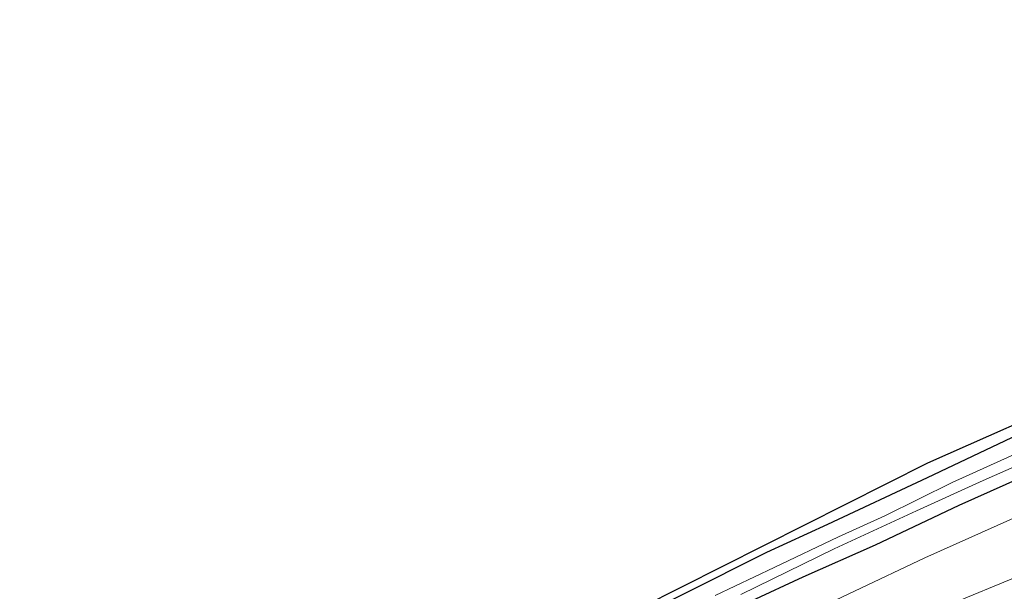
# Model space of a CAD drawing. Units: metres. Extents: x 180000 to 183175, y 518750 to 525000.
# Drawn here: x 180249 to 180370, y 522678 to 522748 of the extents above; entities that cross this region are included whole.
import ezdxf

# ---------------------------------------------------------------- set-up
doc = ezdxf.new("R2010")
doc.units = ezdxf.units.M
for name, color, linetype, lineweight in [('B-ME-GR-BOMENSTRUIKEN-GV-B6', 93, 'Continuous', 18), ('B-ME-IE-GRASLAND-GV-B6', 93, 'Continuous', 18), ('B-ME-IE-GRONDWERKLIJN-GROND_INGERICHT-GV-B6', 253, 'Continuous', 18), ('B-ME-OG-WATER-GV-B6', 153, 'Continuous', 18)]:
    doc.layers.add(name, color=color, linetype=linetype, lineweight=lineweight)
doc.layers.add('B-ME-GW-INSTEEKWATERGANG-L-B1', color=10, linetype='Continuous')
doc.layers.add('B-ME-KG-KADASTRAAL-OPNAMEDTMGRENS-L-B1', color=10, linetype='Continuous')

msp = doc.modelspace()

# ---------------------------------------------------------------- linework, layer by layer
at = {"layer": 'B-ME-GR-BOMENSTRUIKEN-GV-B6'}
msp.add_polyline3d([(180374.282, 522680.659, -3.609), (180360.44, 522674.961, -3.535), (180348.167, 522669.573, -3.359), (180334.578, 522665.307, -3.649), (180322.203, 522661.369, -3.864), (180317.588, 522659.467, -3.854), (180309.569, 522656.698, -3.883), (180304.414, 522654.917, -3.902), (180309.395, 522657.202, -4.089), (180310.221, 522657.889, -4.115), (180322.428, 522663.496, -4.145), (180342.871, 522673.645, -4.13), (180360.151, 522681.811, -4.01), (180379.446, 522690.461, -4.016)], dxfattribs=at)
at = {"layer": 'B-ME-GW-INSTEEKWATERGANG-L-B1'}
for points in [[(180296.205, 522674.244, -3.944), (180299.25, 522665.047, -4.058), (180300.732, 522660.676, -4.211), (180301.797, 522659.451, -4.13), (180303.25, 522659.558, -4.169), (180305.505, 522660.221, -4.274), (180314.978, 522664.808, -4.283), (180325.754, 522670.227, -4.223), (180338.859, 522676.546, -4.289), (180345.189, 522679.492, -4.253), (180354.078, 522683.41, -4.214), (180364.34, 522688.304, -4.268), (180375.884, 522693.44, -4.043), (180385.377, 522697.43, -3.998), (180399.94, 522703.924, -4.019), (180415.062, 522710.212, -4.049), (180428.528, 522716.387, -4.025), (180440.142, 522721.33, -4.01), (180449.769, 522725.505, -4.037), (180466.072, 522732.04, -4.058), (180478.461, 522736.709, -4.118), (180487.474, 522740.195, -4.127), (180492.168, 522742.032, -4.007)], [(180371.543, 522696.939, -4.016), (180360.427, 522691.634, -3.995), (180348.206, 522685.896, -3.983), (180340.685, 522682.457, -3.986), (180330.504, 522677.341, -3.989), (180322.876, 522673.514, -4.073), (180316.005, 522670.024, -4.139), (180307.873, 522665.677, -4.208), (180304.981, 522664.157, -4.217), (180303.77, 522663.769, -4.25), (180303.217, 522664.36, -4.199), (180302.454, 522666.493, -4.16), (180300.905, 522670.703, -4.07), (180299.425, 522675.336, -3.989)]]:
    msp.add_polyline3d(points, dxfattribs=at)
at = {"layer": 'B-ME-IE-GRASLAND-GV-B6'}
for points in [[(180330.504, 522677.341, -3.989), (180340.685, 522682.457, -3.986), (180348.206, 522685.896, -3.983), (180360.427, 522691.634, -3.995), (180371.543, 522696.939, -4.016)], [(180337.555, 522677.323, -5.204), (180349.023, 522682.906, -5.204), (180359.124, 522687.58, -5.204), (180367.278, 522691.3, -5.204), (180378.444, 522696.22, -5.204)], [(180372.014, 522694.9, -5.204), (180363.48, 522691.054, -5.204), (180355.218, 522686.994, -5.204), (180349.526, 522684.411, -5.204), (180341.646, 522680.641, -5.204), (180334.415, 522677.204, -5.204)], [(180338.859, 522676.546, -4.289), (180345.189, 522679.492, -4.253), (180354.078, 522683.41, -4.214), (180364.34, 522688.304, -4.268), (180375.884, 522693.44, -4.043)], [(180375.884, 522693.44, -4.043), (180364.34, 522688.304, -4.268), (180354.078, 522683.41, -4.214), (180345.189, 522679.492, -4.253), (180338.859, 522676.546, -4.289)], [(180379.446, 522690.461, -4.016), (180360.151, 522681.811, -4.01), (180342.871, 522673.645, -4.13), (180322.428, 522663.496, -4.145), (180310.221, 522657.889, -4.115), (180309.395, 522657.202, -4.089), (180304.414, 522654.917, -3.902), (180309.569, 522656.698, -3.883), (180317.588, 522659.467, -3.854), (180322.203, 522661.369, -3.864), (180334.578, 522665.307, -3.649), (180348.167, 522669.573, -3.359), (180360.44, 522674.961, -3.535), (180374.282, 522680.659, -3.609)]]:
    msp.add_polyline3d(points, dxfattribs=at)
at = {"layer": 'B-ME-IE-GRONDWERKLIJN-GROND_INGERICHT-GV-B6'}
msp.add_polyline3d([(180371.543, 522696.939, -4.016), (180360.427, 522691.634, -3.995), (180348.206, 522685.896, -3.983), (180340.685, 522682.457, -3.986), (180330.504, 522677.341, -3.989), (180322.876, 522673.514, -4.073), (180316.005, 522670.024, -4.139), (180307.873, 522665.677, -4.208), (180304.981, 522664.157, -4.217), (180303.77, 522663.769, -4.25), (180303.217, 522664.36, -4.199), (180302.454, 522666.493, -4.16), (180300.905, 522670.703, -4.07), (180299.425, 522675.336, -3.989), (180301.17, 522675.934, -3.845), (180305.14, 522665.573, -4.073), (180360.489, 522693.499, -3.977), (180419.297, 522719.502, -3.935)], dxfattribs=at)
at = {"layer": 'B-ME-KG-KADASTRAAL-OPNAMEDTMGRENS-L-B1'}
msp.add_polyline3d([(180248.528, 522658.021, -3.716), (180252.973, 522659.533, -3.707), (180262.496, 522662.773, 2.178), (180266.843, 522664.252, 2.532), (180267.282, 522664.401, 2.604), (180269.928, 522665.302, 2.616), (180270.201, 522665.395, 2.649), (180273.104, 522666.383, 2.619), (180273.339, 522666.463, 2.553), (180276.831, 522667.651, 2.49), (180278.296, 522668.15, 2.526), (180279.652, 522668.611, 2.4), (180283.165, 522669.807, 2.022), (180292.666, 522673.04, -3.818), (180296.205, 522674.244, -3.944), (180297.527, 522674.692, -4.817), (180298.146, 522674.902, -4.826), (180299.425, 522675.336, -3.989), (180301.17, 522675.934, -3.845), (180305.14, 522665.573, -4.073), (180360.489, 522693.499, -3.977), (180419.297, 522719.502, -3.935), (180469.915, 522740.301, -3.92), (180488.203, 522747.878, -3.86)], dxfattribs=at)
at = {"layer": 'B-ME-OG-WATER-GV-B6'}
for points in [[(180378.444, 522696.22, -5.204), (180367.278, 522691.3, -5.204), (180359.124, 522687.58, -5.204), (180349.023, 522682.906, -5.204), (180337.555, 522677.323, -5.204)], [(180334.415, 522677.204, -5.204), (180341.646, 522680.641, -5.204), (180349.526, 522684.411, -5.204), (180355.218, 522686.994, -5.204), (180363.48, 522691.054, -5.204), (180372.014, 522694.9, -5.204)]]:
    msp.add_polyline3d(points, dxfattribs=at)

doc.saveas('drawing.dxf')
